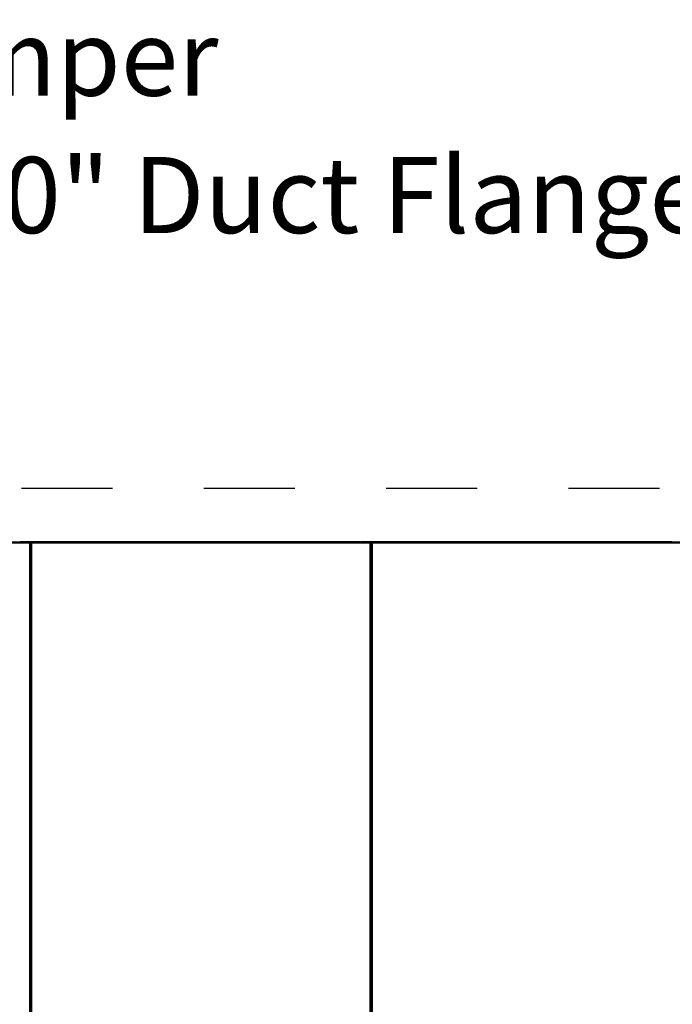
# Model space of a CAD drawing. Units: inches. Extents: x 0.3 to 10.6, y 0.4 to 8.2.
# Drawn here: x 1.6 to 2.3, y 3.2 to 4.3 of the extents above; entities that cross this region are included whole.
import ezdxf

# ---------------------------------------------------------------- set-up
doc = ezdxf.new("R2010")
doc.units = ezdxf.units.IN
doc.header["$MEASUREMENT"] = 0
doc.linetypes.add('HIDDEN', pattern=[0.075, 0.05, -0.025])
doc.layers.add('SERVICE_AREA_LINE', color=7, linetype='HIDDEN')
doc.styles.add('SLDTEXTSTYLE0', font='GOTHIC.TTF', dxfattribs={"width": 0.913})
doc.dimstyles.new('SLDDIMSTYLE3', dxfattribs={"dimtxt": 0.083333, "dimasz": 0.1, "dimexe": 0, "dimexo": 0.0625, "dimgap": 0.020833, "dimtad": 0, "dimtih": 1, "dimtoh": 1, "dimdec": 6, "dimlfac": 85, "dimrnd": 1e-09, "dimzin": 12, "dimdsep": 46, "dimlunit": 5, "dimtxsty": 'SLDTEXTSTYLE0', "dimsah": 1, "dimcen": 0.09, "dimadec": 0, "dimazin": 3, "dimtfac": 1, "dimtdec": 3, "dimtofl": 0, "dimtmove": 0, "dimatfit": 3, "dimfxl": 1, "dimfrac": 2, "dimtolj": 1, "dimtzin": 12, "dimarcsym": 0})

# ---------------------------------------------------------------- blocks, each defined once
blk = doc.blocks.new('_D_9')
at = {"layer": 'SERVICE_AREA_LINE'}
for p, q in [((1.63, 3.7558), (3.3704, 3.7558)), ((3.2454, 3.7558), (3.2454, 3.5491)), ((3.2454, 2.6868), (3.2454, 3.2843)), ((2.7569, 2.6868), (3.3704, 2.6868))]:
    blk.add_line(p, q, dxfattribs=at)
for points in [[(3.2454, 3.7558), (3.2304, 3.6558), (3.2604, 3.6558)], [(3.2454, 2.6868), (3.2604, 2.7868), (3.2304, 2.7868)]]:
    blk.add_solid(points, dxfattribs=at)
at = {"layer": 'SERVICE_AREA_LINE', "char_height": 0.08333, "attachment_point": 1, "style": 'SLDTEXTSTYLE0'}
for s, insert in [('90 7/8"', (3.0653, 3.5231)), ('Overall', (3.0532, 3.3907))]:
    blk.add_mtext(s, dxfattribs=dict(at, insert=insert))
blk = doc.blocks.new('_D_11')
at = {"layer": 'SERVICE_AREA_LINE'}
for p, q in [((1.3491, 3.2142), (1.3491, 2.1941)), ((0.7101, 2.6402), (0.7101, 2.1941)), ((0.7101, 2.3191), (1.3491, 2.3191)), ((1.3491, 2.3191), (1.6468, 2.3191))]:
    blk.add_line(p, q, dxfattribs=at)
for points in [[(0.7101, 2.3191), (0.8101, 2.3041), (0.8101, 2.3341)], [(1.3491, 2.3191), (1.2491, 2.3341), (1.2491, 2.3041)]]:
    blk.add_solid(points, dxfattribs=at)
at = {"layer": 'SERVICE_AREA_LINE', "insert": (1.6468, 2.3594), "char_height": 0.08333, "attachment_point": 1, "style": 'SLDTEXTSTYLE0'}
blk.add_mtext('54 3/8"', dxfattribs=at)
blk = doc.blocks.new('SW_NOTE_17')
at = {"layer": 'SERVICE_AREA_LINE', "color": 0, "attachment_point": 1, "style": 'SLDTEXTSTYLE0'}
for s, insert, char_height in [('EA Damper', (0.0239, 0.0224), 0.08333), ('32" x 20" Duct Flange', (0.0239, -0.1281), 0.083333)]:
    blk.add_mtext(s, dxfattribs=dict(at, insert=insert, char_height=char_height))

msp = doc.modelspace()

# ---------------------------------------------------------------- linework, layer by layer
at = {"color": 7, "linetype": 'Continuous', "lineweight": 25}
for p, q in [((1.63900286, 3.69651743), (1.26803393, 3.69651743)), ((1.26818605, 3.69581156), (1.6388508, 3.69581156)), ((2.00056602, 3.69698809), (1.62896841, 3.69698809)), ((1.6388508, 3.69581156), (1.6388508, 2.77957629)), ((1.63900286, 3.69604689), (1.63900286, 3.69651743)), ((1.63908602, 3.69596374), (1.63955667, 3.69596374)), ((1.63955667, 2.77942418), (1.63955667, 3.69596374)), ((1.64131306, 3.69596374), (1.64084252, 3.69596374)), ((1.64084252, 3.69596374), (1.64084252, 2.77942418)), ((2.01236525, 3.69651743), (1.64139632, 3.69651743)), ((1.64139632, 3.69604689), (1.64139632, 3.69651743)), ((1.64154839, 3.69581156), (2.01221308, 3.69581156)), ((1.64154839, 2.77957629), (1.64154839, 3.69581156)), ((2.34302841, 3.69698809), (2.0023308, 3.69698809)), ((2.01221308, 3.69581156), (2.01221308, 2.77957629)), ((2.01236525, 3.69604689), (2.01236525, 3.69651743)), ((2.01244841, 3.69596374), (2.01291895, 3.69596374)), ((2.01291895, 3.69596374), (2.01291895, 2.77942418)), ((2.01420491, 3.69596374), (2.01420491, 2.77942418)), ((2.01467545, 3.69596374), (2.01420491, 3.69596374)), ((2.36070993, 3.69651743), (2.0147586, 3.69651743)), ((2.0147586, 3.69604689), (2.0147586, 3.69651743)), ((2.01491078, 2.77957629), (2.01491078, 3.69581156)), ((2.01491078, 3.69581156), (2.36055775, 3.69581156)), ((1.64084252, 3.67439983), (1.63955667, 3.67439983)), ((1.64084252, 3.67345863), (1.63955667, 3.67345863)), ((1.63985505, 3.67345863), (1.63955667, 3.67345863)), ((1.63985505, 3.67345863), (1.63985505, 3.67275277)), ((1.63985505, 3.67275277), (1.63985505, 3.66169396)), ((2.01420491, 3.67439983), (2.01291895, 3.67439983)), ((2.01420491, 3.67345863), (2.01291895, 3.67345863)), ((1.63985505, 3.66169396), (1.63985505, 3.20226749)), ((2.01420491, 3.65875277), (2.01291895, 3.65875277)), ((2.01321733, 3.65875277), (2.01321733, 3.20520863)), ((2.01420491, 3.20520863), (2.01291895, 3.20520863)), ((1.63985505, 3.19120863), (1.63985505, 3.20226749)), ((1.64084252, 3.19050277), (1.63955667, 3.19050277)), ((1.63985505, 3.19050277), (1.63955667, 3.19050277)), ((1.63985505, 3.19120863), (1.63985505, 3.19050277)), ((2.01420491, 3.19050277), (2.01291895, 3.19050277))]:
    msp.add_line(p, q, dxfattribs=at)
at = {"color": 8, "linetype": 'Continuous', "lineweight": 25}
for p, q in [((1.63900286, 3.69628222), (1.64139632, 3.69628222)), ((2.01236525, 3.69628222), (2.0147586, 3.69628222)), ((1.64084252, 3.6741645), (1.63955667, 3.6741645)), ((1.63985505, 3.67275277), (1.63955667, 3.67275277)), ((2.01420491, 3.6741645), (2.01291895, 3.6741645)), ((2.01420491, 3.67275277), (2.01291895, 3.67275277)), ((1.63961972, 3.66054118), (1.63961972, 3.20342016)), ((2.01298212, 3.65875277), (2.01298212, 3.20520863)), ((1.63985505, 3.19120863), (1.63955667, 3.19120863)), ((2.01420491, 3.19120863), (2.01291895, 3.19120863))]:
    msp.add_line(p, q, dxfattribs=at)
at = {"color": 7, "linetype": 'Continuous', "lineweight": 25}
for centre, start, end in [((1.63691384, 3.66169393), 333.96786396, 0), ((1.63691384, 3.20226746), 0, 26.03213604)]:
    msp.add_arc(centre, 0.00294118, start, end, dxfattribs=at)
for points, knots in [([(1.62896841, 3.69698809), (1.62887547, 3.69697761), (1.62868961, 3.69695665), (1.62846272, 3.69679122), (1.62832967, 3.69663145), (1.6283114, 3.69652914), (1.62830931, 3.69651743)], [0, 0, 0, 0, 0.3196383887, 0.6392230143, 0.9587117551, 1, 1, 1, 1]), ([(1.62884942, 3.69651743), (1.62885106, 3.69652914), (1.62886537, 3.69663145), (1.62889231, 3.69679122), (1.62893038, 3.69695665), (1.62895573, 3.69697761), (1.62896841, 3.69698809)], [0, 0, 0, 0, 0.0412882449, 0.3607769857, 0.6803616113, 1, 1, 1, 1]), ([(1.63900286, 3.69651743), (1.63899021, 3.69650685), (1.63896491, 3.69648569), (1.63892674, 3.69632238), (1.6388888, 3.69608904), (1.63886347, 3.69590405), (1.6388508, 3.69581156)], [0, 0, 0, 0, 0.2500143108, 0.5000193345, 0.7500243385, 1, 1, 1, 1]), ([(1.63900286, 3.69604689), (1.63899021, 3.69604336), (1.63896491, 3.69603631), (1.63892675, 3.69598188), (1.63888878, 3.69590411), (1.63886346, 3.69584242), (1.6388508, 3.69581156)], [0, 0, 0, 0, 0.2499634091, 0.4999777167, 0.7498856619, 1, 1, 1, 1]), ([(1.6388508, 3.69581156), (1.63894329, 3.69582427), (1.63912825, 3.69584968), (1.63936151, 3.69588766), (1.6395248, 3.69592561), (1.63954605, 3.69595103), (1.63955667, 3.69596374)], [0, 0, 0, 0, 0.2500015026, 0.4999369723, 0.7499406639, 1, 1, 1, 1]), ([(1.6388508, 3.69581156), (1.63888162, 3.69582427), (1.63894324, 3.69584968), (1.63902099, 3.69588765), (1.63907545, 3.69592562), (1.63908249, 3.69595103), (1.63908602, 3.69596374)], [0, 0, 0, 0, 0.250005316, 0.4999496019, 0.7498938878, 1, 1, 1, 1]), ([(1.64084252, 3.69596374), (1.64085315, 3.69595103), (1.64087441, 3.69592562), (1.64103756, 3.69588764), (1.64127092, 3.69584969), (1.6414559, 3.69582427), (1.64154839, 3.69581156)], [0, 0, 0, 0, 0.2500525502, 0.4999948078, 0.7500052818, 1, 1, 1, 1]), ([(1.64131306, 3.69596374), (1.64131664, 3.69595103), (1.64132379, 3.69592565), (1.64137806, 3.69588761), (1.64145595, 3.69584971), (1.64151758, 3.69582428), (1.64154839, 3.69581156)], [0, 0, 0, 0, 0.2501259843, 0.4998974566, 0.7500249451, 1, 1, 1, 1]), ([(1.64154839, 3.69581156), (1.64153574, 3.69590405), (1.64151043, 3.69608905), (1.64147226, 3.69632236), (1.64143432, 3.6964857), (1.64140899, 3.69650685), (1.64139632, 3.69651743)], [0, 0, 0, 0, 0.2499756616, 0.4999942513, 0.749985689, 1, 1, 1, 1]), ([(1.64154839, 3.69581156), (1.64153574, 3.69584243), (1.64151044, 3.69590414), (1.64147227, 3.69598184), (1.64143432, 3.69603632), (1.64140899, 3.69604337), (1.64139632, 3.69604689)], [0, 0, 0, 0, 0.2501143381, 0.5001286457, 0.7500365909, 1, 1, 1, 1]), ([(2.00056602, 3.69698809), (2.00057872, 3.69697761), (2.00060413, 3.69695665), (2.00064215, 3.69679122), (2.00066892, 3.69663143), (2.0006834, 3.69652914), (2.00068506, 3.69651743)], [0, 0, 0, 0, 0.31964428326, 0.63921743756, 0.95870338563, 1, 1, 1, 1]), ([(2.00122517, 3.69651743), (2.00122308, 3.69652914), (2.00120481, 3.69663146), (2.00107169, 3.69679122), (2.00084479, 3.69695663), (2.00065893, 3.6969776), (2.00056602, 3.69698809)], [0, 0, 0, 0, 0.04128719, 0.360802707, 0.6804314358, 1, 1, 1, 1]), ([(2.0023308, 3.69698809), (2.00223784, 3.69697761), (2.00205197, 3.69695667), (2.00182512, 3.69679118), (2.001692, 3.69663146), (2.00167373, 3.69652914), (2.00167164, 3.69651743)], [0, 0, 0, 0, 0.3196858758, 0.63920407, 0.9587135855, 1, 1, 1, 1]), ([(2.00221176, 3.69651743), (2.00221338, 3.69652914), (2.00222752, 3.69663148), (2.00225483, 3.6967912), (2.00229265, 3.69695665), (2.00231808, 3.69697761), (2.0023308, 3.69698809)], [0, 0, 0, 0, 0.0412792491, 0.3607825673, 0.6803557192, 1, 1, 1, 1]), ([(2.01236525, 3.69651743), (2.01235254, 3.69650685), (2.01232713, 3.6964857), (2.01228916, 3.69632237), (2.01225121, 3.69608904), (2.01222579, 3.69590405), (2.01221308, 3.69581156)], [0, 0, 0, 0, 0.2500244991, 0.5000125402, 0.7500141477, 1, 1, 1, 1]), ([(2.01236525, 3.69604689), (2.01235255, 3.69604337), (2.01232714, 3.69603632), (2.01228917, 3.69598186), (2.01225118, 3.69590409), (2.01222578, 3.69584242), (2.01221308, 3.69581156)], [0, 0, 0, 0, 0.2500431805, 0.4999245756, 0.7498059706, 1, 1, 1, 1]), ([(2.01221308, 3.69581156), (2.01230557, 3.69582427), (2.01249055, 3.69584969), (2.01272389, 3.69588765), (2.01288722, 3.69592561), (2.01290837, 3.69595103), (2.01291895, 3.69596374)], [0, 0, 0, 0, 0.2499858523, 0.4999874598, 0.7499755009, 1, 1, 1, 1]), ([(2.01221308, 3.69581156), (2.01224394, 3.69582427), (2.01230561, 3.69584966), (2.01238338, 3.69588765), (2.01243784, 3.69592562), (2.01244488, 3.69595103), (2.01244841, 3.69596374)], [0, 0, 0, 0, 0.25019402941, 0.50007542444, 0.74995681947, 1, 1, 1, 1]), ([(2.01420491, 3.69596374), (2.01421549, 3.69595103), (2.01423664, 3.69592561), (2.01439997, 3.69588765), (2.0146333, 3.69584969), (2.01481829, 3.69582427), (2.01491078, 3.69581156)], [0, 0, 0, 0, 0.2500244991, 0.5000125402, 0.7500141477, 1, 1, 1, 1]), ([(2.01467545, 3.69596374), (2.01467897, 3.69595103), (2.01468602, 3.69592562), (2.01474048, 3.69588765), (2.01481825, 3.69584966), (2.01487992, 3.69582427), (2.01491078, 3.69581156)], [0, 0, 0, 0, 0.2500431805, 0.4999245756, 0.7498059706, 1, 1, 1, 1]), ([(2.01491078, 3.69581156), (2.01489807, 3.69590405), (2.01487265, 3.69608904), (2.01483469, 3.69632237), (2.01479673, 3.6964857), (2.01477131, 3.69650685), (2.0147586, 3.69651743)], [0, 0, 0, 0, 0.2499858523, 0.4999874598, 0.7499755009, 1, 1, 1, 1]), ([(2.01491078, 3.69581156), (2.01489807, 3.69584242), (2.01487268, 3.69590409), (2.01483469, 3.69598186), (2.01479672, 3.69603632), (2.01477131, 3.69604337), (2.0147586, 3.69604689)], [0, 0, 0, 0, 0.25019402941, 0.50007542444, 0.74995681947, 1, 1, 1, 1]), ([(2.34302841, 3.69698809), (2.34304106, 3.6969776), (2.34306637, 3.69695665), (2.34310448, 3.69679121), (2.34313158, 3.69663147), (2.34314573, 3.69652914), (2.34314734, 3.69651743)], [0, 0, 0, 0, 0.3196324679, 0.6392285388, 0.9587200339, 1, 1, 1, 1]), ([(2.34368746, 3.69651743), (2.34368537, 3.69652914), (2.3436671, 3.69663144), (2.34353411, 3.69679126), (2.34330717, 3.69695662), (2.34312133, 3.6969776), (2.34302841, 3.69698809)], [0, 0, 0, 0, 0.0412900749, 0.3607580437, 0.6804091062, 1, 1, 1, 1])]:
    msp.add_open_spline(points, degree=3, knots=knots, dxfattribs=at)

# ---------------------------------------------------------------- block references
at = {"layer": 'SERVICE_AREA_LINE'}
msp.add_blockref('SW_NOTE_17', (1.23553075, 4.24674492), dxfattribs=at)

# ---------------------------------------------------------------- dimensions: what is measured, and where the dimension line sits
dim = msp.add_linear_dim(base=(3.24535173, 2.68682335), p1=(1.57997722, 3.75579982), p2=(2.70690251, 2.68682335), angle=90, text='<>\\POverall', dimstyle='SLDDIMSTYLE3', dxfattribs=at)
dim.commit()
dim.dimension.update_dxf_attribs({"geometry": '_D_9', "text_midpoint": (3.24535173, 3.41667498), "dimtype": 160})
dim = msp.add_linear_dim(base=(1.34910663, 2.31912739), p1=(0.71013545, 2.69019982), p2=(1.34910663, 3.26417629), angle=0, dimstyle='SLDDIMSTYLE3', dxfattribs=at)
dim.commit()
dim.dimension.update_dxf_attribs({"geometry": '_D_11', "text_midpoint": (1.8267678, 2.31912739), "dimtype": 160})

doc.saveas('drawing.dxf')
